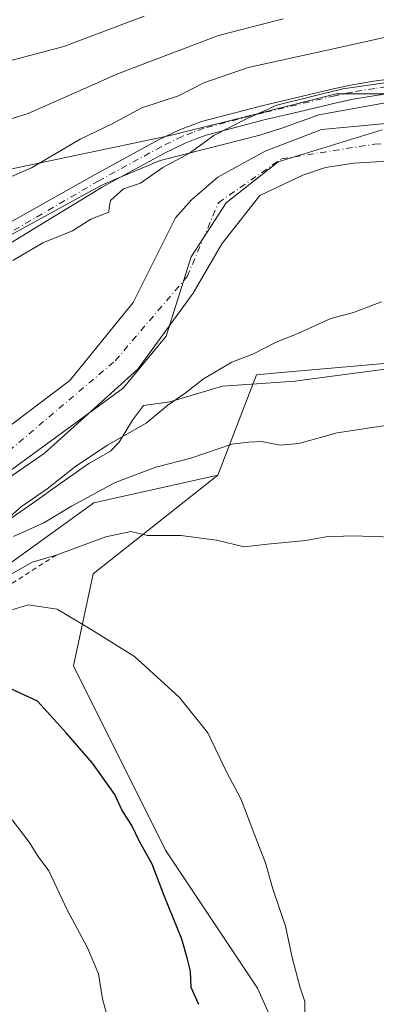
# Model space of a CAD drawing. Units: metres. Extents: x 559713 to 563146, y 4726377 to 4728720.
# Drawn here: x 561079 to 561153, y 4726511 to 4726716 of the extents above; entities that cross this region are included whole.
import ezdxf

# ---------------------------------------------------------------- set-up
doc = ezdxf.new("R2010")
doc.units = ezdxf.units.M
doc.header["$MEASUREMENT"] = 0
doc.linetypes.add('DGN Style 2', pattern=[1.648017, 0.98881, -0.659207])
doc.linetypes.add('DGN Style 4', pattern=[2.638475, 1.318413, -0.659207, 0.001648, -0.659207])
for name, color, linetype, lineweight in [('Arbolado forestal CxS', 92, 'Continuous', 0), ('Camino Cxs', 7, 'Continuous', 0), ('Camino eje', 30, 'DGN Style 4', 13), ('Corriente natural Cxs', 4, 'Continuous', 13), ('Corriente natural eje', 4, 'DGN Style 4', 0), ('Curva de nivel maestra', 30, 'Continuous', 30), ('Curva de nivel normal', 30, 'Continuous', 0), ('Entidad de ámbito territorial', 7, 'Continuous', 0), ('Entidad de ámbito territorial CxS', 92, 'Continuous', 0), ('Escarpado lineal', 30, 'DGN Style 2', 0), ('Espacio natural protegido', 121, 'Continuous', 13), ('Espacio natural protegido CxS', 121, 'Continuous', 0), ('Municipio', 91, 'Continuous', 13), ('Municipio CxS', 4, 'Continuous', 0), ('Suelo desnudo CxS', 253, 'Continuous', 0)]:
    doc.layers.add(name, color=color, linetype=linetype, lineweight=lineweight)

# ---------------------------------------------------------------- blocks, each defined once
blk = doc.blocks.new('*U5')
at = {"layer": 'Arbolado forestal CxS', "color": 92, "linetype": 'Continuous', "lineweight": 0}
blk.add_polyline3d([(561175.2007, 4726700.6753, 504.8484), (561144.8651, 4726700.6759, 506.1658), (561127.7817, 4726696.4053, 505.9444), (561110.1957, 4726692.0089, 507.1588), (561055.3025, 4726680.4533, 512.2762), (561029.3001, 4726657.3409, 506.3551), (561016.2989, 4726640.0065, 507.9115), (560997.5193, 4726611.1159, 506.4139), (560965.7387, 4726589.4481, 505.6536), (560925.2909, 4726570.6695, 505.7845), (560890.6217, 4726567.7809, 506.4379), (560863.1751, 4726567.7813, 506.2613), (560824.1723, 4726567.7819, 508.8772), (560789.5029, 4726563.4487, 509.3853), (560766.3901, 4726556.2263, 507.005), (560736.0543, 4726544.6703, 505.9493), (560689.8285, 4726544.6711, 507.9793), (560647.9367, 4726547.5607, 509.5063)], dxfattribs=at)
blk = doc.blocks.new('*U6')
at = {"layer": 'Arbolado forestal CxS', "color": 92, "linetype": 'Continuous', "lineweight": 0}
blk.add_polyline3d([(560646.4911, 4726494.1123, 507.5912), (560697.0507, 4726498.4453, 505.9377), (560747.6101, 4726505.6673, 506.0634), (560861.7297, 4726509.9993, 506.0721), (560928.1793, 4726521.5547, 506.3156), (560967.1825, 4726537.4443, 505.3573), (561040.8553, 4726576.4459, 508.5861), (561058.1901, 4726589.4467, 510.375), (561094.3043, 4726615.4481, 510.3166), (561120.1869, 4726621.1903, 510.8028), (561094.1305, 4726600.6205, 516.873), (561090.0163, 4726581.4211, 521.8294), (561109.2151, 4726543.0229, 524.0621), (561128.4129, 4726514.2237, 522.0135), (561140.7553, 4726486.7963, 519.9792), (561142.4995, 4726471.9677, 517.5767), (561121.9033, 4726450.2089, 519.9168), (561090.0139, 4726431.9425, 523.2082), (561052.9867, 4726412.7441, 526.2003), (561009.1027, 4726389.4317, 530.2317), (561001.5376, 4726387.7507, 530.8776), (560295.2316, 4726381.5101, 520.778)], dxfattribs=at)
blk = doc.blocks.new('*U9')
at = {"layer": 'Municipio CxS', "color": 4, "linetype": 'Continuous', "lineweight": 0, "flags": 128}
blk.add_lwpolyline([(561154.445, 4726693.192), (561132.73, 4726686.511), (561121.872, 4726677.952), (561114.564, 4726666.677), (561109.345, 4726650.182), (561100.367, 4726639.325), (561071.97, 4726618.654), (561039.607, 4726597.15), (561007.87, 4726581.49), (560961.727, 4726564.789), (560929.991, 4726554.35), (560899.089, 4726548.086), (560832.484, 4726539.109), (560790.099, 4726533.264), (560759.823, 4726526.792), (560723.284, 4726518.232), (560704.493, 4726517.606), (560670.877, 4726521.991), (560642.006, 4726524.638)], dxfattribs=at)
blk = doc.blocks.new('*U10')
at = {"layer": 'Municipio CxS', "color": 4, "linetype": 'Continuous', "lineweight": 0, "flags": 128}
blk.add_lwpolyline([(560642.006, 4726524.638), (560670.877, 4726521.991), (560704.493, 4726517.606), (560723.284, 4726518.232), (560759.823, 4726526.792), (560790.099, 4726533.264), (560832.484, 4726539.109), (560899.089, 4726548.086), (560929.991, 4726554.35), (560961.727, 4726564.789), (561007.87, 4726581.49), (561039.607, 4726597.15), (561071.97, 4726618.654), (561100.367, 4726639.325), (561109.345, 4726650.182), (561114.564, 4726666.677), (561121.872, 4726677.952), (561132.73, 4726686.511), (561154.445, 4726693.192)], dxfattribs=at)
blk = doc.blocks.new('*U13')
at = {"layer": 'Entidad de ámbito territorial CxS', "color": 92, "linetype": 'Continuous', "lineweight": 0, "flags": 128}
blk.add_lwpolyline([(560642.006, 4726524.638), (560670.877, 4726521.991), (560704.493, 4726517.606), (560723.284, 4726518.232), (560759.823, 4726526.792), (560790.099, 4726533.264), (560832.484, 4726539.109), (560899.089, 4726548.086), (560929.991, 4726554.35), (560961.727, 4726564.789), (561007.87, 4726581.49), (561039.607, 4726597.15), (561071.97, 4726618.654), (561100.367, 4726639.325), (561109.345, 4726650.182), (561114.564, 4726666.677), (561121.872, 4726677.952), (561132.73, 4726686.511), (561154.445, 4726693.192)], dxfattribs=at)
blk = doc.blocks.new('*U14')
at = {"layer": 'Espacio natural protegido CxS', "color": 121, "linetype": 'Continuous', "lineweight": 0, "flags": 128}
for points in [[(561156.7198, 4726643.5171), (561137.2148, 4726640.9184), (561136.2768, 4726640.7934), (561121.1587, 4726639.7687), (561110.1277, 4726636.4918), (561104.6436, 4726635.7279), (561102.3365, 4726632.6914), (561099.5352, 4726628.0778), (561097.7241, 4726626.1713), (561093.2004, 4726623.6251), (561086.7129, 4726619.0261), (561081.5743, 4726615.3833), (561068.8091, 4726606.6225), (561058.2199, 4726595.9737), (561050.9038, 4726589.1688), (561043.3227, 4726583.634), (561037.7666, 4726579.1331), (561027.9125, 4726571.7972), (561013.3753, 4726562.1305), (560997.2941, 4726554.6127), (560967.9199, 4726540.6182), (560946.8767, 4726533.5646)], [(560938.9926, 4726584.3865), (560961.3748, 4726594.2664), (561012.8993, 4726620.9005), (561036.0258, 4726634.0739), (561041.2547, 4726645.027), (561041.2299, 4726645.173), (561039.0519, 4726657.9631), (561045.269, 4726659.071), (561058.687, 4726662.4437), (561077.3612, 4726671.4834), (561078.8839, 4726672.3207), (561095.6394, 4726681.5341), (561098.3377, 4726682.6706), (561108.1415, 4726686.7999), (561117.4121, 4726689.1482), (561128.9016, 4726692.0585), (561133.315, 4726693.4925), (561141.2242, 4726696.2935), (561160.1733, 4726699.7534)]]:
    blk.add_lwpolyline(points, dxfattribs=at)
blk = doc.blocks.new('*U16')
at = {"layer": 'Camino Cxs', "color": 7, "linetype": 'Continuous', "lineweight": 0}
for points in [[(561155.5387, 4726700.6605, 510.828), (561153.1397, 4726700.3509, 511.2987), (561148.4079, 4726699.5607, 511.1198), (561144.9317, 4726698.8309, 509.8685), (561137.0413, 4726696.9655, 507.0039), (561130.0827, 4726695.3095, 508.2606), (561117.6887, 4726692.0831, 508.458), (561115.4177, 4726691.2309, 509.2099), (561113.3213, 4726690.4417, 509.2758), (561109.0347, 4726688.3377, 508.2746), (561096.0221, 4726681.2439, 507.364), (561071.8659, 4726666.5977, 507.6866), (561055.4757, 4726660.3435, 507.3817), (561042.5339, 4726657.6752, 507.4945), (561034.5161, 4726656.0221, 507.7932), (561019.0567, 4726657.1107, 509.9808), (561007.5767, 4726659.7599, 511.4383), (560997.0211, 4726666.2731, 510.1502), (560987.6909, 4726678.8579, 510.6977), (560982.0103, 4726686.5047, 512.111), (560978.7651, 4726695.5913, 512.6483), (560973.6705, 4726706.6297, 514.4554), (560969.0935, 4726721.0143, 517.661)], [(560973.0935, 4726721.6353, 516.4346), (560977.4067, 4726708.0799, 517.9303), (560982.4719, 4726697.1051, 516.5685), (560985.5767, 4726688.4115, 514.4956), (560990.9029, 4726681.2417, 512.589), (560999.7761, 4726669.2733, 511.2609), (561009.1171, 4726663.5095, 513.3313), (561019.6505, 4726661.0787, 513.3908), (561034.2477, 4726660.0509, 511.1737), (561054.3515, 4726664.1959, 509.1655), (561070.1349, 4726670.2185, 510.3821), (561094.5867, 4726683.8783, 509.4548), (561107.6553, 4726691.0025, 510.2349), (561112.1289, 4726693.1983, 510.4144), (561114.3623, 4726694.0391, 510.0176), (561116.7813, 4726694.9469, 509.5463), (561129.3575, 4726698.2207, 507.9404), (561136.3489, 4726699.8845, 510.3391), (561144.2783, 4726701.7591, 512.2155), (561147.8523, 4726702.5095, 511.8582), (561152.7005, 4726703.3191, 511.8786), (561155.2613, 4726703.6495, 511.8774)]]:
    blk.add_polyline3d(points, dxfattribs=at)

msp = doc.modelspace()

# ---------------------------------------------------------------- linework, layer by layer
at = {"layer": 'Arbolado forestal CxS', "color": 92, "linetype": 'Continuous', "lineweight": 0}
for points in [[(560647.9367, 4726547.5607, 509.5063), (560689.8285, 4726544.6711, 507.9793), (560736.0543, 4726544.6703, 505.9493), (560766.3901, 4726556.2263, 507.005), (560789.5029, 4726563.4487, 509.3853), (560824.1723, 4726567.7819, 508.8772), (560863.1751, 4726567.7813, 506.2613), (560890.6217, 4726567.7809, 506.4379), (560925.2909, 4726570.6695, 505.7845), (560965.7387, 4726589.4481, 505.6536), (560997.5193, 4726611.1159, 506.4139), (561016.2989, 4726640.0065, 507.9115), (561029.3001, 4726657.3409, 506.3551), (561055.3025, 4726680.4533, 512.2762), (561110.1957, 4726692.0089, 507.1588), (561127.7817, 4726696.4053, 505.9444), (561144.8651, 4726700.6759, 506.1658), (561175.2007, 4726700.6753, 504.8484)], [(561175.2007, 4726700.6753, 504.8484), (561144.8651, 4726700.6759, 506.1658), (561127.7817, 4726696.4053, 505.9444), (561110.1957, 4726692.0089, 507.1588), (561055.3025, 4726680.4533, 512.2762), (561029.3001, 4726657.3409, 506.3551), (561016.2989, 4726640.0065, 507.9115), (560997.5193, 4726611.1159, 506.4139), (560965.7387, 4726589.4481, 505.6536), (560925.2909, 4726570.6695, 505.7845), (560890.6217, 4726567.7809, 506.4379), (560863.1751, 4726567.7813, 506.2613), (560824.1723, 4726567.7819, 508.8772), (560789.5029, 4726563.4487, 509.3853), (560766.3901, 4726556.2263, 507.005), (560736.0543, 4726544.6703, 505.9493), (560689.8285, 4726544.6711, 507.9793), (560647.9367, 4726547.5607, 509.5063)], [(561175.2007, 4726700.6753, 504.8484), (561144.8651, 4726700.6759, 506.1658), (561127.7817, 4726696.4053, 505.9444), (561110.1957, 4726692.0089, 507.1588), (561055.3025, 4726680.4533, 512.2762), (561029.3001, 4726657.3409, 506.3551), (561016.2989, 4726640.0065, 507.9115), (560997.5193, 4726611.1159, 506.4139), (560965.7387, 4726589.4481, 505.6536), (560925.2909, 4726570.6695, 505.7845), (560890.6217, 4726567.7809, 506.4379), (560863.1751, 4726567.7813, 506.2613), (560824.1723, 4726567.7819, 508.8772), (560789.5029, 4726563.4487, 509.3853), (560766.3901, 4726556.2263, 507.005), (560736.0543, 4726544.6703, 505.9493), (560689.8285, 4726544.6711, 507.9793), (560647.9367, 4726547.5607, 509.5063)], [(561155.2701, 4726694.5101, 503.5708), (561141.7901, 4726693.2301, 503.3812), (561130.0301, 4726688.7501, 503.0122), (561120.1501, 4726683.3101, 502.0229), (561114.6701, 4726678.5601, 501.7331), (561111.3501, 4726674.8301, 502.3703), (561102.4609, 4726657.1592, 502.894), (561089.2318, 4726640.9534, 502.1619), (561074.3489, 4726629.7086, 501.4841), (561047.5598, 4726609.5341, 502.2632), (561034.6613, 4726601.9273, 503.0828), (561018.7862, 4726594.982, 502.7718), (560992.4502, 4726587.1575, 503.6519), (560980.3601, 4726581.4801, 503.4062), (560975.6201, 4726579.8701, 503.3551), (560966.5001, 4726577.4701, 504.4355), (560957.4202, 4726574.1501, 504.1651), (560947.4201, 4726569.9501, 503.948)], [(561155.2701, 4726694.5101, 503.5708), (561141.7901, 4726693.2301, 503.3812), (561130.0301, 4726688.7501, 503.0122), (561120.1501, 4726683.3101, 502.0229), (561114.6701, 4726678.5601, 501.7331), (561111.3501, 4726674.8301, 502.3703), (561102.4609, 4726657.1592, 502.894), (561089.2318, 4726640.9534, 502.1619), (561074.3489, 4726629.7086, 501.4841), (561047.5598, 4726609.5341, 502.2632), (561034.6613, 4726601.9273, 503.0828), (561018.7862, 4726594.982, 502.7718), (560992.4502, 4726587.1575, 503.6519), (560980.3601, 4726581.4801, 503.4062), (560975.6201, 4726579.8701, 503.3551), (560966.5001, 4726577.4701, 504.4355), (560957.4202, 4726574.1501, 504.1651), (560947.4201, 4726569.9501, 503.948)], [(560945.2101, 4726560.2101, 501.9429), (560948.1701, 4726561.6901, 501.4753), (560960.2701, 4726566.8901, 502.1908), (560968.8401, 4726570.0201, 502.715), (560977.8701, 4726572.4001, 501.5427), (560983.2801, 4726574.2301, 501.9884), (560992.4402, 4726578.2501, 501.5754), (561024.7394, 4726587.7059, 501.0947), (561036.3149, 4726591.6747, 500.937), (561051.1978, 4726603.2502, 501.5916), (561083.94, 4726625.7398, 502.0556), (561103.4532, 4726643.2685, 502.6025), (561115.0286, 4726659.1435, 501.4006), (561120.9818, 4726669.3962, 501.353), (561128.9001, 4726679.4701, 501.6693), (561137.8801, 4726683.7601, 501.8184), (561142.6101, 4726685.3601, 500.7497), (561148.5401, 4726686.2401, 501.1377), (561175.7601, 4726687.8301, 501.1318)], [(561175.7601, 4726687.8301, 501.1318), (561148.5401, 4726686.2401, 501.1377), (561142.6101, 4726685.3601, 500.7497), (561137.8801, 4726683.7601, 501.8184), (561128.9001, 4726679.4701, 501.6693), (561120.9818, 4726669.3962, 501.353), (561115.0286, 4726659.1435, 501.4006), (561103.4532, 4726643.2685, 502.6025), (561083.94, 4726625.7398, 502.0556), (561051.1978, 4726603.2502, 501.5916), (561036.3149, 4726591.6747, 500.937), (561024.7394, 4726587.7059, 501.0947), (560992.4402, 4726578.2501, 501.5754), (560983.2801, 4726574.2301, 501.9884), (560977.8701, 4726572.4001, 501.5427), (560968.8401, 4726570.0201, 502.715), (560960.2701, 4726566.8901, 502.1908), (560948.1701, 4726561.6901, 501.4753), (560945.2101, 4726560.2101, 501.9429)], [(561161.8087, 4726645.0869, 507.4805), (561150.9777, 4726644.1353, 506.8996), (561132.6381, 4726642.5245, 505.7269), (561128.2005, 4726642.1345, 505.6271), (561120.1869, 4726621.1903, 510.8028), (561094.3043, 4726615.4481, 510.3166), (561058.1901, 4726589.4467, 510.375), (561040.8553, 4726576.4459, 508.5861), (560967.1825, 4726537.4443, 505.3573), (560928.1793, 4726521.5547, 506.3156), (560861.7297, 4726509.9993, 506.0721), (560747.6101, 4726505.6673, 506.0634), (560697.0507, 4726498.4453, 505.9377), (560646.4911, 4726494.1123, 507.5912)], [(561153.2429, 4726389.0911, 521.2316), (561001.5376, 4726387.7507, 530.8776), (561009.1027, 4726389.4317, 530.2317), (561052.9867, 4726412.7441, 526.2003), (561090.0139, 4726431.9425, 523.2082), (561121.9033, 4726450.2089, 519.9168), (561142.4995, 4726471.9677, 517.5767), (561140.7553, 4726486.7963, 519.9792), (561128.4129, 4726514.2237, 522.0135), (561109.2151, 4726543.0229, 524.0621), (561090.0163, 4726581.4211, 521.8294), (561094.1305, 4726600.6205, 516.873), (561120.1869, 4726621.1903, 510.8028), (561128.2005, 4726642.1345, 505.6271), (561132.6381, 4726642.5245, 505.7269), (561150.9777, 4726644.1353, 506.8996), (561161.8087, 4726645.0869, 507.4805)], [(561247.7261, 4726563.0249, 515.3798), (561237.5059, 4726604.6963, 511.5593), (561224.4093, 4726621.1219, 511.0702), (561212.7653, 4726637.4913, 509.4321), (561188.4501, 4726644.6433, 508.1277), (561161.8087, 4726645.0869, 507.4805), (561150.9777, 4726644.1353, 506.8996), (561132.6381, 4726642.5245, 505.7269), (561128.2005, 4726642.1345, 505.6271), (561120.1869, 4726621.1903, 510.8028)], [(561247.7261, 4726563.0249, 515.3798), (561237.5059, 4726604.6963, 511.5593), (561224.4093, 4726621.1219, 511.0702), (561212.7653, 4726637.4913, 509.4321), (561188.4501, 4726644.6433, 508.1277), (561161.8087, 4726645.0869, 507.4805), (561150.9777, 4726644.1353, 506.8996), (561132.6381, 4726642.5245, 505.7269), (561128.2005, 4726642.1345, 505.6271), (561120.1869, 4726621.1903, 510.8028)], [(561120.1869, 4726621.1903, 510.8028), (561094.3043, 4726615.4481, 510.3166), (561058.1901, 4726589.4467, 510.375), (561040.8553, 4726576.4459, 508.5861), (560967.1825, 4726537.4443, 505.3573), (560928.1793, 4726521.5547, 506.3156), (560861.7297, 4726509.9993, 506.0721), (560747.6101, 4726505.6673, 506.0634), (560697.0507, 4726498.4453, 505.9377), (560646.4911, 4726494.1123, 507.5912), (560578.5973, 4726497.0025, 507.1994), (560507.8143, 4726505.6709, 504.7298), (560477.4787, 4726497.0039, 507.4957), (560430.7485, 4726494.4461, 507.4256), (560369.1713, 4726484.5947, 507.4), (560317.4461, 4726459.9647, 517.3285), (560295.2781, 4726440.2603, 514.7398), (560285.4255, 4726423.0189, 514.0207), (560292.8143, 4726400.8511, 519.8331), (560295.2316, 4726381.5103, 520.7781)], [(561120.1869, 4726621.1903, 510.8028), (561094.3043, 4726615.4481, 510.3166), (561058.1901, 4726589.4467, 510.375), (561040.8553, 4726576.4459, 508.5861), (560967.1825, 4726537.4443, 505.3573), (560928.1793, 4726521.5547, 506.3156), (560861.7297, 4726509.9993, 506.0721), (560747.6101, 4726505.6673, 506.0634), (560697.0507, 4726498.4453, 505.9377), (560646.4911, 4726494.1123, 507.5912), (560578.5973, 4726497.0025, 507.1994), (560507.8143, 4726505.6709, 504.7298), (560477.4787, 4726497.0039, 507.4957), (560430.7485, 4726494.4461, 507.4256), (560369.1713, 4726484.5947, 507.4), (560317.4461, 4726459.9647, 517.3285), (560295.2781, 4726440.2603, 514.7398), (560285.4255, 4726423.0189, 514.0207), (560292.8143, 4726400.8511, 519.8331), (560295.2316, 4726381.5103, 520.7781)], [(561120.1869, 4726621.1903, 510.8028), (561094.1305, 4726600.6205, 516.873), (561090.0163, 4726581.4211, 521.8294), (561109.2151, 4726543.0229, 524.0621), (561128.4129, 4726514.2237, 522.0135), (561140.7553, 4726486.7963, 519.9792), (561142.4995, 4726471.9677, 517.5767), (561121.9033, 4726450.2089, 519.9168), (561090.0139, 4726431.9425, 523.2082), (561052.9867, 4726412.7441, 526.2003), (561009.1027, 4726389.4317, 530.2317), (561001.5381, 4726387.7508, 530.8775)], [(561120.1869, 4726621.1903, 510.8028), (561094.1305, 4726600.6205, 516.873), (561090.0163, 4726581.4211, 521.8294), (561109.2151, 4726543.0229, 524.0621), (561128.4129, 4726514.2237, 522.0135), (561140.7553, 4726486.7963, 519.9792), (561142.4995, 4726471.9677, 517.5767), (561121.9033, 4726450.2089, 519.9168), (561090.0139, 4726431.9425, 523.2082), (561052.9867, 4726412.7441, 526.2003), (561009.1027, 4726389.4317, 530.2317), (561001.5381, 4726387.7508, 530.8775)]]:
    msp.add_polyline3d(points, dxfattribs=at)
at = {"layer": 'Camino Cxs', "color": 7, "linetype": 'Continuous', "lineweight": 0}
for points in [[(561019.6505, 4726661.0787, 513.3908), (561034.2477, 4726660.0509, 511.1737), (561054.3515, 4726664.1959, 509.1655), (561070.1349, 4726670.2185, 510.3821), (561094.5867, 4726683.8783, 509.4548), (561107.6553, 4726691.0025, 510.2349), (561112.1289, 4726693.1983, 510.4144), (561114.3623, 4726694.0391, 510.0176), (561116.7813, 4726694.9469, 509.5463), (561129.3575, 4726698.2207, 507.9404), (561136.3489, 4726699.8845, 510.3391), (561144.2783, 4726701.7591, 512.2155), (561147.8523, 4726702.5095, 511.8582), (561152.7005, 4726703.3191, 511.8786), (561155.2613, 4726703.6495, 511.8774)], [(561155.5387, 4726700.6605, 510.828), (561153.1397, 4726700.3509, 511.2987), (561148.4079, 4726699.5607, 511.1198), (561144.9317, 4726698.8309, 509.8685), (561137.0413, 4726696.9655, 507.0039), (561130.0827, 4726695.3095, 508.2606), (561117.6887, 4726692.0831, 508.458), (561115.4177, 4726691.2309, 509.2099), (561113.3213, 4726690.4417, 509.2758), (561109.0347, 4726688.3377, 508.2746), (561096.0221, 4726681.2439, 507.364), (561071.8659, 4726666.5977, 507.6866), (561055.4757, 4726660.3435, 507.3817), (561042.5339, 4726657.6751, 507.4945)]]:
    msp.add_polyline3d(points, dxfattribs=at)
at = {"layer": 'Camino eje', "color": 30, "linetype": 'DGN Style 4', "lineweight": 13}
msp.add_polyline3d([(561155.4001, 4726702.1551, 511.2757), (561152.9201, 4726701.8351, 511.4409), (561148.1301, 4726701.0351, 511.4666), (561144.6051, 4726700.2951, 510.9524), (561136.6951, 4726698.4251, 508.5272), (561129.7201, 4726696.7651, 507.7145), (561117.2351, 4726693.5151, 508.67), (561114.8901, 4726692.6351, 509.1281), (561112.7251, 4726691.8201, 509.6692), (561108.3451, 4726689.6701, 509.1797), (561095.3043, 4726682.5611, 507.6139), (561071.0003, 4726668.4081, 508.5559), (561054.9137, 4726662.2697, 507.7608), (561040.6129, 4726659.3211, 509.0762)], dxfattribs=at)
at = {"layer": 'Corriente natural Cxs', "color": 4, "linetype": 'Continuous', "lineweight": 13}
for points in [[(560947.4201, 4726569.9501, 503.948), (560957.4201, 4726574.1501, 504.1652), (560966.5001, 4726577.4701, 504.4355), (560975.6201, 4726579.8701, 503.3551), (560980.3601, 4726581.4801, 503.4062), (560992.4502, 4726587.1575, 503.6519), (561018.7862, 4726594.982, 502.7718), (561034.6613, 4726601.9273, 503.0828), (561047.5597, 4726609.5341, 502.2632), (561074.3489, 4726629.7086, 501.4841), (561089.2317, 4726640.9534, 502.162), (561102.4609, 4726657.1592, 502.894), (561111.3501, 4726674.8301, 502.3703), (561114.6701, 4726678.5601, 501.7331), (561120.1501, 4726683.3101, 502.0229), (561130.0301, 4726688.7501, 503.0122), (561141.7901, 4726693.2301, 503.3812), (561155.2701, 4726694.5101, 503.5708)], [(560947.4201, 4726569.9501, 503.948), (560957.4201, 4726574.1501, 504.1652), (560966.5001, 4726577.4701, 504.4355), (560975.6201, 4726579.8701, 503.3551), (560980.3601, 4726581.4801, 503.4062), (560992.4502, 4726587.1575, 503.6519), (561018.7862, 4726594.982, 502.7718), (561034.6613, 4726601.9273, 503.0828), (561047.5597, 4726609.5341, 502.2632), (561074.3489, 4726629.7086, 501.4841), (561089.2317, 4726640.9534, 502.162), (561102.4609, 4726657.1592, 502.894), (561111.3501, 4726674.8301, 502.3703), (561114.6701, 4726678.5601, 501.7331), (561120.1501, 4726683.3101, 502.0229), (561130.0301, 4726688.7501, 503.0122), (561141.7901, 4726693.2301, 503.3812), (561155.2701, 4726694.5101, 503.5708)], [(561175.7601, 4726687.8301, 501.1318), (561148.5401, 4726686.2401, 501.1377), (561142.6101, 4726685.3601, 500.7497), (561137.8801, 4726683.7601, 501.8184), (561128.9001, 4726679.4701, 501.6693), (561120.9818, 4726669.3962, 501.353), (561115.0286, 4726659.1435, 501.4006), (561103.4531, 4726643.2685, 502.6025), (561083.94, 4726625.7398, 502.0556), (561051.1978, 4726603.2502, 501.5916), (561036.3149, 4726591.6747, 500.937), (561024.7394, 4726587.7059, 501.0947), (560992.4401, 4726578.2501, 501.5754), (560983.2801, 4726574.2301, 501.9884), (560977.8701, 4726572.4001, 501.5427), (560968.8401, 4726570.0201, 502.715), (560960.2701, 4726566.8901, 502.1908), (560948.1701, 4726561.6901, 501.4753), (560945.2101, 4726560.2101, 501.9429)], [(561175.7601, 4726687.8301, 501.1318), (561148.5401, 4726686.2401, 501.1377), (561142.6101, 4726685.3601, 500.7497), (561137.8801, 4726683.7601, 501.8184), (561128.9001, 4726679.4701, 501.6693), (561120.9818, 4726669.3962, 501.353), (561115.0286, 4726659.1435, 501.4006), (561103.4531, 4726643.2685, 502.6025), (561083.94, 4726625.7398, 502.0556), (561051.1978, 4726603.2502, 501.5916), (561036.3149, 4726591.6747, 500.937), (561024.7394, 4726587.7059, 501.0947), (560992.4401, 4726578.2501, 501.5754), (560983.2801, 4726574.2301, 501.9884), (560977.8701, 4726572.4001, 501.5427), (560968.8401, 4726570.0201, 502.715), (560960.2701, 4726566.8901, 502.1908), (560948.1701, 4726561.6901, 501.4753), (560945.2101, 4726560.2101, 501.9429)]]:
    msp.add_polyline3d(points, dxfattribs=at)
at = {"layer": 'Corriente natural eje', "color": 4, "linetype": 'DGN Style 4', "lineweight": 0}
msp.add_polyline3d([(561076.5223, 4726626.2136, 500.8282), (561098.7474, 4726645.052, 501.4828), (561113.7757, 4726662.6204, 501.3256), (561120.2901, 4726678.0001, 500.3809), (561133.4401, 4726687.1501, 502.0621), (561152.8801, 4726690.2001, 502.2383), (561181.6601, 4726691.5401, 501.0912), (561216.7801, 4726686.1901, 502.3091), (561229.5501, 4726677.6101, 501.0093), (561248.2301, 4726663.3001, 500.8406), (561258.7101, 4726651.6701, 500.6282), (561275.7011, 4726631.717, 500.3244), (561287.0901, 4726609.8301, 500.9741), (561297.1901, 4726589.8101, 499.8552), (561301.8901, 4726574.7401, 500.3209), (561302.8401, 4726543.2701, 500.2137), (561301.8901, 4726533.7401, 500.7637), (561296.7501, 4726529.5401, 501.8622), (561278.4501, 4726522.1001, 500.4371), (561258.6301, 4726507.8001, 500.2535), (561243.9501, 4726496.5501, 501.749), (561239.0501, 4726487.8801, 499.9286), (561241.3301, 4726476.4401, 500.0634), (561243.8081, 4726470.4936, 500.6872)], dxfattribs=at)
at = {"layer": 'Curva de nivel maestra', "color": 30, "linetype": 'Continuous', "lineweight": 30, "elevation": 525, "flags": 128}
msp.add_lwpolyline([(561116.17, 4726510.8501), (561114.62, 4726514.3901), (561114.46, 4726517.8101), (561113.84, 4726520.3001), (561112.67, 4726524.4401), (561109.01, 4726533.3201), (561106.46, 4726540.1001), (561103.84, 4726544.8201), (561102.19, 4726548.1601), (561100.1, 4726551.4001), (561098.64, 4726554.6101), (561093.99, 4726561.1401), (561088.55, 4726567.4201), (561082.5, 4726574.0601), (561076.83, 4726576.6801)], dxfattribs=at)
at = {"layer": 'Curva de nivel normal', "color": 30, "linetype": 'Continuous', "lineweight": 0, "flags": 128}
for points, elevation in [([(561104.76, 4726716.8601), (561087.98, 4726710.5401), (561067.71, 4726705.2301), (561053.3, 4726703.6401), (561045.26, 4726703.8301), (561034.84, 4726704.2801), (561025.62, 4726705.7101), (561019.2, 4726705.1801), (561010.18, 4726704.1601), (561006.08, 4726704.1201), (561001.8, 4726703.9001), (560996.75, 4726704.9501), (560992.84, 4726706.8501), (560990.5, 4726709.0901), (560988.58, 4726712.2101), (560984.21, 4726722.8001)], 520), ([(560977.87, 4726718.9501), (560980.76, 4726712.4301), (560983.65, 4726707.9301), (560988.16, 4726699.7801), (560994.65, 4726693.2701), (561000.36, 4726690.5801), (561006.46, 4726690.4601), (561017.83, 4726691.6401), (561028.18, 4726691.4201), (561037.76, 4726690.4001), (561044.53, 4726690.6301), (561051.65, 4726690.4001), (561063.74, 4726691.3501), (561080.56, 4726696.5901), (561099.45, 4726704.9501), (561120.31, 4726712.8401), (561133.79, 4726716.3401)], 515), ([(561155.22, 4726712.5001), (561142.96, 4726709.8301), (561126.5, 4726706.2001), (561117.22, 4726702.9601), (561111.92, 4726700.2601), (561104.3, 4726697.8001), (561098.07, 4726694.4601), (561091.42, 4726691.2201), (561081.29, 4726685.2801), (561071.71, 4726681.1801)], 510), ([(561162.42, 4726704.0401), (561146.23, 4726701.7501), (561132.5, 4726698.3201), (561125.88, 4726695.3201), (561119.35, 4726691.9901), (561114.21, 4726688.3001), (561108.7, 4726685.3401), (561103.99, 4726682.1001), (561100.48, 4726680.8901), (561097.75, 4726678.4801), (561097.48, 4726676.9901), (561097.41, 4726676.0201), (561093.62, 4726674.5401), (561089.82, 4726672.1201), (561083.64, 4726669.6601), (561077.37, 4726665.9501)], 505), ([(561076.17, 4726611.9901), (561079.17, 4726614.6301), (561084.5, 4726618.3101), (561090.5, 4726623.1001), (561097.14, 4726627.4801), (561105.23, 4726632.0001), (561109.74, 4726635.8001), (561113.37, 4726638.2801), (561117.2, 4726641.2501), (561123.09, 4726644.7201), (561127.6, 4726646.5101), (561132.23, 4726648.8601), (561136.86, 4726650.7101), (561143.76, 4726653.8201), (561148.5, 4726655.0801), (561154.31, 4726657.3001)], 505), ([(561077.5, 4726608.4101), (561083.83, 4726611.2201), (561089.59, 4726614.7201), (561098.7, 4726619.6701), (561107.21, 4726622.8701), (561114.54, 4726624.7101), (561123.05, 4726627.6601), (561126.57, 4726628.0801), (561129.3, 4726628.2201), (561133.14, 4726627.4401), (561137.1, 4726627.8201), (561145.07, 4726630.0401), (561156.52, 4726631.7801)], 510), ([(561158.83, 4726608.2301), (561148.17, 4726608.5401), (561142.72, 4726608.3101), (561138.52, 4726607.5401), (561130.52, 4726606.8101), (561125.64, 4726606.2701), (561119.9, 4726607.6601), (561112.46, 4726608.6101), (561105.48, 4726608.5801), (561101.98, 4726609.4401), (561096.78, 4726608.3201), (561086.41, 4726604.5301), (561081.4, 4726603.0301), (561075.72, 4726599.7601)], 515), ([(561138.35, 4726507.5201), (561138.3, 4726511.4901), (561137.35, 4726514.3201), (561135.68, 4726520.6501), (561134.26, 4726527.1401), (561131.56, 4726535.1801), (561130.12, 4726540.3401), (561127.85, 4726546.0501), (561125.02, 4726553.5801), (561121.96, 4726559.3301), (561118.04, 4726567.5001), (561112.18, 4726574.8101), (561102.78, 4726583.4101), (561093.73, 4726589.0301), (561086.62, 4726593.2501), (561080.55, 4726594.1401), (561073.27, 4726591.9201)], 520), ([(561097.56, 4726506.6401), (561096.06, 4726511.9901), (561095.25, 4726517.2201), (561092.92, 4726522.6801), (561088.72, 4726530.5601), (561084.86, 4726538.7201), (561082.66, 4726541.7101), (561080.79, 4726544.7001), (561077.21, 4726549.3601)], 530)]:
    msp.add_lwpolyline(points, dxfattribs=dict(at, elevation=elevation))
at = {"layer": 'Entidad de ámbito territorial', "color": 7, "linetype": 'Continuous', "lineweight": 0, "flags": 128}
msp.add_lwpolyline([(560642.006, 4726524.638), (560670.877, 4726521.991), (560704.493, 4726517.606), (560723.284, 4726518.232), (560759.823, 4726526.792), (560790.099, 4726533.264), (560832.484, 4726539.109), (560899.089, 4726548.086), (560929.991, 4726554.35), (560961.727, 4726564.789), (561007.87, 4726581.49), (561039.607, 4726597.15), (561071.97, 4726618.654), (561100.367, 4726639.325), (561109.345, 4726650.182), (561114.564, 4726666.677), (561121.872, 4726677.952), (561132.73, 4726686.511), (561154.445, 4726693.192)], dxfattribs=at)
msp.add_lwpolyline([(560642.006, 4726524.638), (560670.877, 4726521.991), (560704.493, 4726517.606), (560723.284, 4726518.232), (560759.823, 4726526.792), (560790.099, 4726533.264), (560832.484, 4726539.109), (560899.089, 4726548.086), (560929.991, 4726554.35), (560961.727, 4726564.789), (561007.87, 4726581.49), (561039.607, 4726597.15), (561071.97, 4726618.654), (561100.367, 4726639.325), (561109.345, 4726650.182), (561114.564, 4726666.677), (561121.872, 4726677.952), (561132.73, 4726686.511), (561154.445, 4726693.192)], dxfattribs=at)
at = {"layer": 'Entidad de ámbito territorial CxS', "color": 92, "linetype": 'Continuous', "lineweight": 0, "flags": 128}
msp.add_lwpolyline([(561154.445, 4726693.192), (561132.73, 4726686.511), (561121.872, 4726677.952), (561114.564, 4726666.677), (561109.345, 4726650.182), (561100.367, 4726639.325), (561071.97, 4726618.654), (561039.607, 4726597.15), (561007.87, 4726581.49), (560961.727, 4726564.789), (560929.991, 4726554.35), (560899.089, 4726548.086), (560832.484, 4726539.109), (560790.099, 4726533.264), (560759.823, 4726526.792), (560723.284, 4726518.232), (560704.493, 4726517.606), (560670.877, 4726521.991), (560642.006, 4726524.638)], dxfattribs=at)
at = {"layer": 'Escarpado lineal', "color": 30, "linetype": 'DGN Style 2', "lineweight": 0}
msp.add_polyline3d([(561086.41, 4726604.5301, 514.0112), (561064.18, 4726590.2501, 513.1971), (561056.7641, 4726581.7275, 517.6223), (561051.18, 4726575.3101, 522.1537), (561037.41, 4726558.3201, 528.0228), (561034.9988, 4726551.9481, 533.138), (561034.7122, 4726551.1908, 533.1424), (561029.91, 4726538.5001, 533.9057), (561020.6787, 4726527.6009, 538.5439), (561013.14, 4726518.7001, 543.218), (561004.51, 4726505.8401, 548.4188), (560998.0488, 4726500.3284, 547.2411), (560982.6283, 4726487.1739, 547.7064), (560974.84, 4726480.5301, 548.0875)], dxfattribs=at)
at = {"layer": 'Espacio natural protegido', "color": 121, "linetype": 'Continuous', "lineweight": 13, "flags": 128}
for points in [[(560938.9926, 4726584.3865), (560961.3748, 4726594.2664), (561012.8993, 4726620.9005), (561036.0258, 4726634.0739), (561041.2547, 4726645.027), (561041.2299, 4726645.173), (561039.0519, 4726657.9631), (561045.269, 4726659.071), (561058.687, 4726662.4437), (561077.3612, 4726671.4834), (561078.8839, 4726672.3207), (561095.6394, 4726681.5341), (561098.3377, 4726682.6706), (561108.1415, 4726686.7999), (561117.4121, 4726689.1482), (561128.9016, 4726692.0585), (561133.315, 4726693.4925), (561141.2242, 4726696.2935), (561160.1733, 4726699.7534)], [(560938.9926, 4726584.3865), (560961.3748, 4726594.2664), (561012.8993, 4726620.9005), (561036.0258, 4726634.0739), (561041.2547, 4726645.027), (561041.2299, 4726645.173), (561039.0519, 4726657.9631), (561045.269, 4726659.071), (561058.687, 4726662.4437), (561077.3612, 4726671.4834), (561078.8839, 4726672.3207), (561095.6394, 4726681.5341), (561098.3377, 4726682.6706), (561108.1415, 4726686.7999), (561117.4121, 4726689.1482), (561128.9016, 4726692.0585), (561133.315, 4726693.4925), (561141.2242, 4726696.2935), (561160.1733, 4726699.7534)], [(561156.7198, 4726643.5171), (561137.2148, 4726640.9184), (561136.2768, 4726640.7934), (561121.1587, 4726639.7687), (561110.1277, 4726636.4918), (561104.6436, 4726635.7279), (561102.3365, 4726632.6914), (561099.5352, 4726628.0778), (561097.7241, 4726626.1713), (561093.2004, 4726623.6251), (561086.7129, 4726619.0261), (561081.5743, 4726615.3833), (561068.8091, 4726606.6225), (561058.2199, 4726595.9737), (561050.9038, 4726589.1688), (561043.3227, 4726583.634), (561037.7666, 4726579.1331), (561027.9125, 4726571.7972), (561013.3753, 4726562.1305), (560997.2941, 4726554.6127), (560967.9199, 4726540.6182), (560946.8767, 4726533.5646)]]:
    msp.add_lwpolyline(points, dxfattribs=at)
at = {"layer": 'Espacio natural protegido CxS', "color": 121, "linetype": 'Continuous', "lineweight": 0, "flags": 128}
msp.add_lwpolyline([(561160.1733, 4726699.7534), (561141.2242, 4726696.2935), (561133.315, 4726693.4925), (561128.9016, 4726692.0585), (561117.4121, 4726689.1482), (561108.1415, 4726686.7999), (561098.3377, 4726682.6706), (561095.6394, 4726681.5341), (561078.8839, 4726672.3207), (561077.3612, 4726671.4834), (561058.687, 4726662.4437), (561045.269, 4726659.071), (561039.0519, 4726657.9631), (561041.2299, 4726645.173), (561041.2547, 4726645.027), (561036.0258, 4726634.0739), (561012.8993, 4726620.9005), (560961.3748, 4726594.2664), (560938.9926, 4726584.3865)], dxfattribs=at)
at = {"layer": 'Municipio', "color": 91, "linetype": 'Continuous', "lineweight": 13, "flags": 128}
msp.add_lwpolyline([(560642.006, 4726524.638), (560670.877, 4726521.991), (560704.493, 4726517.606), (560723.284, 4726518.232), (560759.823, 4726526.792), (560790.099, 4726533.264), (560832.484, 4726539.109), (560899.089, 4726548.086), (560929.991, 4726554.35), (560961.727, 4726564.789), (561007.87, 4726581.49), (561039.607, 4726597.15), (561071.97, 4726618.654), (561100.367, 4726639.325), (561109.345, 4726650.182), (561114.564, 4726666.677), (561121.872, 4726677.952), (561132.73, 4726686.511), (561154.445, 4726693.192)], dxfattribs=at)
msp.add_lwpolyline([(560642.006, 4726524.638), (560670.877, 4726521.991), (560704.493, 4726517.606), (560723.284, 4726518.232), (560759.823, 4726526.792), (560790.099, 4726533.264), (560832.484, 4726539.109), (560899.089, 4726548.086), (560929.991, 4726554.35), (560961.727, 4726564.789), (561007.87, 4726581.49), (561039.607, 4726597.15), (561071.97, 4726618.654), (561100.367, 4726639.325), (561109.345, 4726650.182), (561114.564, 4726666.677), (561121.872, 4726677.952), (561132.73, 4726686.511), (561154.445, 4726693.192)], dxfattribs=at)
at = {"layer": 'Suelo desnudo CxS', "color": 253, "linetype": 'Continuous', "lineweight": 0}
for points in [[(560947.4201, 4726569.9501, 503.948), (560957.4202, 4726574.1501, 504.1651), (560966.5001, 4726577.4701, 504.4355), (560975.6201, 4726579.8701, 503.3551), (560980.3601, 4726581.4801, 503.4062), (560992.4502, 4726587.1575, 503.6519), (561018.7862, 4726594.982, 502.7718), (561034.6613, 4726601.9273, 503.0828), (561047.5598, 4726609.5341, 502.2632), (561074.3489, 4726629.7086, 501.4841), (561089.2318, 4726640.9534, 502.1619), (561102.4609, 4726657.1592, 502.894), (561111.3501, 4726674.8301, 502.3703), (561114.6701, 4726678.5601, 501.7331), (561120.1501, 4726683.3101, 502.0229), (561130.0301, 4726688.7501, 503.0122), (561141.7901, 4726693.2301, 503.3812), (561155.2701, 4726694.5101, 503.5708)], [(561155.2701, 4726694.5101, 503.5708), (561141.7901, 4726693.2301, 503.3812), (561130.0301, 4726688.7501, 503.0122), (561120.1501, 4726683.3101, 502.0229), (561114.6701, 4726678.5601, 501.7331), (561111.3501, 4726674.8301, 502.3703), (561102.4609, 4726657.1592, 502.894), (561089.2318, 4726640.9534, 502.1619), (561074.3489, 4726629.7086, 501.4841), (561047.5598, 4726609.5341, 502.2632), (561034.6613, 4726601.9273, 503.0828), (561018.7862, 4726594.982, 502.7718), (560992.4502, 4726587.1575, 503.6519), (560980.3601, 4726581.4801, 503.4062), (560975.6201, 4726579.8701, 503.3551), (560966.5001, 4726577.4701, 504.4355), (560957.4202, 4726574.1501, 504.1651), (560947.4201, 4726569.9501, 503.948)], [(561175.7601, 4726687.8301, 501.1318), (561148.5401, 4726686.2401, 501.1377), (561142.6101, 4726685.3601, 500.7497), (561137.8801, 4726683.7601, 501.8184), (561128.9001, 4726679.4701, 501.6693), (561120.9818, 4726669.3962, 501.353), (561115.0286, 4726659.1435, 501.4006), (561103.4532, 4726643.2685, 502.6025), (561083.94, 4726625.7398, 502.0556), (561051.1978, 4726603.2502, 501.5916), (561036.3149, 4726591.6747, 500.937), (561024.7394, 4726587.7059, 501.0947), (560992.4402, 4726578.2501, 501.5754), (560983.2801, 4726574.2301, 501.9884), (560977.8701, 4726572.4001, 501.5427), (560968.8401, 4726570.0201, 502.715), (560960.2701, 4726566.8901, 502.1908), (560948.1701, 4726561.6901, 501.4753), (560945.2101, 4726560.2101, 501.9429)], [(561175.7601, 4726687.8301, 501.1318), (561148.5401, 4726686.2401, 501.1377), (561142.6101, 4726685.3601, 500.7497), (561137.8801, 4726683.7601, 501.8184), (561128.9001, 4726679.4701, 501.6693), (561120.9818, 4726669.3962, 501.353), (561115.0286, 4726659.1435, 501.4006), (561103.4532, 4726643.2685, 502.6025), (561083.94, 4726625.7398, 502.0556), (561051.1978, 4726603.2502, 501.5916), (561036.3149, 4726591.6747, 500.937), (561024.7394, 4726587.7059, 501.0947), (560992.4402, 4726578.2501, 501.5754), (560983.2801, 4726574.2301, 501.9884), (560977.8701, 4726572.4001, 501.5427), (560968.8401, 4726570.0201, 502.715), (560960.2701, 4726566.8901, 502.1908), (560948.1701, 4726561.6901, 501.4753), (560945.2101, 4726560.2101, 501.9429)]]:
    msp.add_polyline3d(points, dxfattribs=at)

# ---------------------------------------------------------------- block references
at = {"layer": 'Arbolado forestal CxS', "color": 92, "linetype": 'Continuous', "lineweight": 0}
for name in ['*U5', '*U6']:
    msp.add_blockref(name, (0, 0), dxfattribs=at)
at = {"layer": 'Camino Cxs', "color": 7, "linetype": 'Continuous', "lineweight": 0}
msp.add_blockref('*U16', (0, 0), dxfattribs=at)
at = {"layer": 'Entidad de ámbito territorial CxS', "color": 92, "linetype": 'Continuous', "lineweight": 0}
msp.add_blockref('*U13', (0, 0), dxfattribs=at)
at = {"layer": 'Espacio natural protegido CxS', "color": 121, "linetype": 'Continuous', "lineweight": 0}
msp.add_blockref('*U14', (0, 0), dxfattribs=at)
at = {"layer": 'Municipio CxS', "color": 4, "linetype": 'Continuous', "lineweight": 0}
for name in ['*U9', '*U10']:
    msp.add_blockref(name, (0, 0), dxfattribs=at)

doc.saveas('drawing.dxf')
